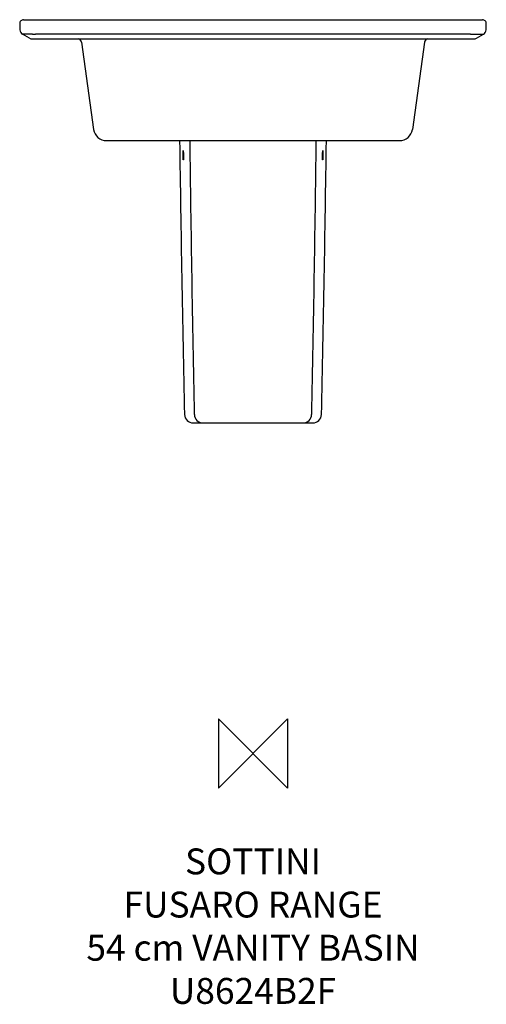
# Model space of a CAD drawing. Units: millimetres. Extents: x -270 to 270, y -291 to 850.
import ezdxf

# ---------------------------------------------------------------- set-up
doc = ezdxf.new("R2010")
doc.units = ezdxf.units.MM
for name, color, linetype in [('DETAIL', 2, 'Continuous'), ('Origin', 6, 'Continuous'), ('Text', 7, 'Continuous')]:
    doc.layers.add(name, color=color, linetype=linetype)
doc.styles.add('Fastrack', font='simplex.shx')

# ---------------------------------------------------------------- blocks, each defined once
blk = doc.blocks.new('ORIGIN')
at = {"layer": 'Origin'}
blk.add_lwpolyline([(-20, 20), (-20, -20), (20, 20), (20, -20)], close=True, dxfattribs=at)

msp = doc.modelspace()

# ---------------------------------------------------------------- linework, layer by layer
at = {"layer": 'DETAIL', "linetype": 'Continuous'}
for p, q in [((-270, 845.3), (-269.7, 838.1)), ((-265.5, 850), (265.5, 850)), ((269.7, 838.1), (270, 845.3)), ((-258.8, 828.5), (-266.8, 833.2)), ((251.8, 833.2), (-251.8, 833.2)), ((258.8, 828.5), (266.8, 833.2)), ((-257, 828), (257, 828)), ((-198.5, 824), (-184.5, 722.9)), ((198.5, 824), (184.5, 722.9)), ((-169.6, 710), (169.6, 710)), ((-69.2, 383), (69.2, 383))]:
    msp.add_line(p, q, dxfattribs=at)
for centre, radius, start, end in [((-265.5, 845.5), 4.5, 90, 182.2284), ((265.5, 845.5), 4.5, 357.7716, 90), ((-263.7, 838.4), 6, 182.2284, 239.2685), ((-254, 872), 38.8, 268.1983, 273.191), ((254, 872), 38.8, 266.809, 271.8017), ((263.7, 838.4), 6, 300.7315, 357.7716), ((-257, 831.5), 3.5, 239.2685, 270), ((-203.5, 823.3), 5, 7.9, 69.1542), ((203.5, 823.3), 5, 110.7778, 172.1), ((257, 831.5), 3.5, 270, 300.7315), ((-169.6, 725), 15, 187.9, 270), ((169.6, 725), 15, 270, 352.1), ((35023.3, 1176.3), 35111.3, 180.76102, 181.27876), ((37058.7, 1170.2), 37134.8, 180.71002, 181.19954), ((-37058.7, 1170.2), 37134.8, 358.80046, 359.28998), ((-35023.3, 1176.3), 35111.3, 358.72124, 359.23898), ((-69.2, 393), 10, 181.294, 270.0107), ((-57.9, 393), 9.99, 181.212, 269.9317), ((57.9, 393), 9.99, 270.0684, 358.788), ((69.2, 393), 10, 269.9893, 358.706)]:
    msp.add_arc(centre, radius, start, end, dxfattribs=at)
for points, knots in [([(-266.5, 833.2), (-266.5, 833.2), (-266.6, 833.2), (-266.7, 833.2), (-266.8, 833.2)], [0, 0, 0, 0, 0.488995, 1, 1, 1, 1]), ([(-255.2, 833.2), (-255.9, 833.2), (-257.3, 833.2), (-259.3, 833.2), (-261.1, 833.1), (-262.5, 833.1), (-263.5, 833.1), (-264.1, 833.1), (-264.7, 833.2), (-265.2, 833.2), (-265.7, 833.2), (-266, 833.2), (-266.3, 833.2), (-266.4, 833.2), (-266.4, 833.2), (-266.5, 833.2)], [0, 0, 0, 0, 0.186828, 0.36377, 0.526389, 0.671064, 0.735636, 0.794474, 0.84714, 0.893163, 0.932024, 0.963163, 0.985979, 0.994102, 1, 1, 1, 1]), ([(255.2, 833.2), (255.9, 833.2), (257.3, 833.2), (259.3, 833.2), (261.1, 833.1), (262.5, 833.1), (263.5, 833.1), (264.1, 833.1), (264.7, 833.2), (265.2, 833.2), (265.7, 833.2), (266, 833.2), (266.3, 833.2), (266.4, 833.2), (266.4, 833.2), (266.5, 833.2)], [0, 0, 0, 0, 0.186828, 0.36377, 0.526389, 0.671064, 0.735636, 0.794474, 0.84714, 0.893163, 0.932024, 0.963163, 0.985979, 0.994102, 1, 1, 1, 1]), ([(266.5, 833.2), (266.5, 833.2), (266.6, 833.2), (266.7, 833.2), (266.8, 833.2)], [0, 0, 0, 0, 0.488995, 1, 1, 1, 1]), ([(-81, 693), (-81, 693.4), (-81, 694.1), (-81, 695.1), (-81, 696), (-81, 696.7), (-81, 697.2), (-81, 697.6), (-81, 697.8), (-81, 698.1), (-80.9, 698.2), (-80.9, 698.4), (-80.9, 698.5), (-80.9, 698.5), (-80.9, 698.5), (-80.9, 698.5)], [0, 0, 0, 0, 0.194522, 0.381561, 0.553935, 0.705024, 0.770743, 0.829062, 0.879416, 0.921349, 0.954467, 0.978521, 0.993408, 0.997563, 1, 1, 1, 1]), ([(-80.9, 698.5), (-80.9, 698.5), (-80.9, 698.5), (-80.8, 698.5), (-80.8, 698.4), (-80.8, 698.2), (-80.8, 698.1), (-80.7, 697.8), (-80.7, 697.6), (-80.7, 697.2), (-80.7, 696.7), (-80.6, 696), (-80.6, 695.1), (-80.6, 694.1), (-80.6, 693.4), (-80.6, 693)], [0, 0, 0, 0, 0.002466, 0.006671, 0.021666, 0.045818, 0.079019, 0.121014, 0.171409, 0.229745, 0.29546, 0.446487, 0.618741, 0.805634, 1, 1, 1, 1]), ([(80.6, 693), (80.6, 693.4), (80.6, 694.1), (80.6, 695.1), (80.6, 696), (80.7, 696.7), (80.7, 697.2), (80.7, 697.6), (80.7, 697.8), (80.8, 698.1), (80.8, 698.2), (80.8, 698.4), (80.8, 698.5), (80.9, 698.5), (80.9, 698.5), (80.9, 698.5)], [0, 0, 0, 0, 0.194366, 0.381259, 0.553513, 0.70454, 0.770255, 0.828591, 0.878986, 0.920981, 0.954182, 0.978334, 0.993329, 0.997534, 1, 1, 1, 1]), ([(80.9, 698.5), (80.9, 698.5), (80.9, 698.5), (80.9, 698.5), (80.9, 698.4), (80.9, 698.2), (81, 698.1), (81, 697.8), (81, 697.6), (81, 697.2), (81, 696.7), (81, 696), (81, 695.1), (81, 694.1), (81, 693.4), (81, 693)], [0, 0, 0, 0, 0.002437, 0.006592, 0.021479, 0.045533, 0.078651, 0.120584, 0.170938, 0.229257, 0.294976, 0.446065, 0.618439, 0.805478, 1, 1, 1, 1]), ([(-80.7, 687.5), (-80.7, 687.5), (-80.7, 687.5), (-80.8, 687.5), (-80.8, 687.6), (-80.8, 687.8), (-80.8, 687.9), (-80.8, 688.2), (-80.9, 688.4), (-80.9, 688.8), (-80.9, 689.3), (-81, 690), (-81, 690.9), (-81, 691.9), (-81, 692.6), (-81, 693)], [0, 0, 0, 0, 0.002464, 0.006667, 0.021656, 0.045803, 0.079, 0.120992, 0.171384, 0.22972, 0.295435, 0.446465, 0.618726, 0.805626, 1, 1, 1, 1]), ([(-80.6, 693), (-80.5, 692.6), (-80.5, 691.9), (-80.5, 690.9), (-80.5, 690), (-80.6, 689.3), (-80.6, 688.8), (-80.6, 688.4), (-80.6, 688.2), (-80.6, 687.9), (-80.6, 687.8), (-80.7, 687.6), (-80.7, 687.5), (-80.7, 687.5), (-80.7, 687.5), (-80.7, 687.5)], [0, 0, 0, 0, 0.194516, 0.38155, 0.553919, 0.705005, 0.770722, 0.829041, 0.879396, 0.921331, 0.954453, 0.978512, 0.993404, 0.997562, 1, 1, 1, 1]), ([(80.7, 687.5), (80.7, 687.5), (80.7, 687.5), (80.7, 687.5), (80.7, 687.6), (80.6, 687.8), (80.6, 687.9), (80.6, 688.2), (80.6, 688.4), (80.6, 688.8), (80.6, 689.3), (80.5, 690), (80.5, 690.9), (80.5, 691.9), (80.5, 692.6), (80.6, 693)], [0, 0, 0, 0, 0.002438, 0.006596, 0.021488, 0.045547, 0.078669, 0.120604, 0.170959, 0.229278, 0.294995, 0.446081, 0.61845, 0.805484, 1, 1, 1, 1]), ([(81, 693), (81, 692.6), (81, 691.9), (81, 690.9), (81, 690), (80.9, 689.3), (80.9, 688.8), (80.9, 688.4), (80.8, 688.2), (80.8, 687.9), (80.8, 687.8), (80.8, 687.6), (80.8, 687.5), (80.7, 687.5), (80.7, 687.5), (80.7, 687.5)], [0, 0, 0, 0, 0.194374, 0.381274, 0.553535, 0.704565, 0.77028, 0.828616, 0.879008, 0.921, 0.954197, 0.978344, 0.993333, 0.997536, 1, 1, 1, 1])]:
    msp.add_open_spline(points, degree=3, knots=knots, dxfattribs=at)

# ---------------------------------------------------------------- block references
at = {"layer": 'Origin', "xscale": -2, "yscale": 2, "zscale": 2}
msp.add_blockref('ORIGIN', (0, 0), dxfattribs=at)

# ---------------------------------------------------------------- texts
at = {"layer": 'Text', "insert": (0, -110), "char_height": 30, "width": 2237.289, "attachment_point": 2, "style": 'Fastrack'}
msp.add_mtext('SOTTINI\\PFUSARO RANGE\\P54 cm VANITY BASIN\\PU8624B2F', dxfattribs=at)

doc.saveas('drawing.dxf')
